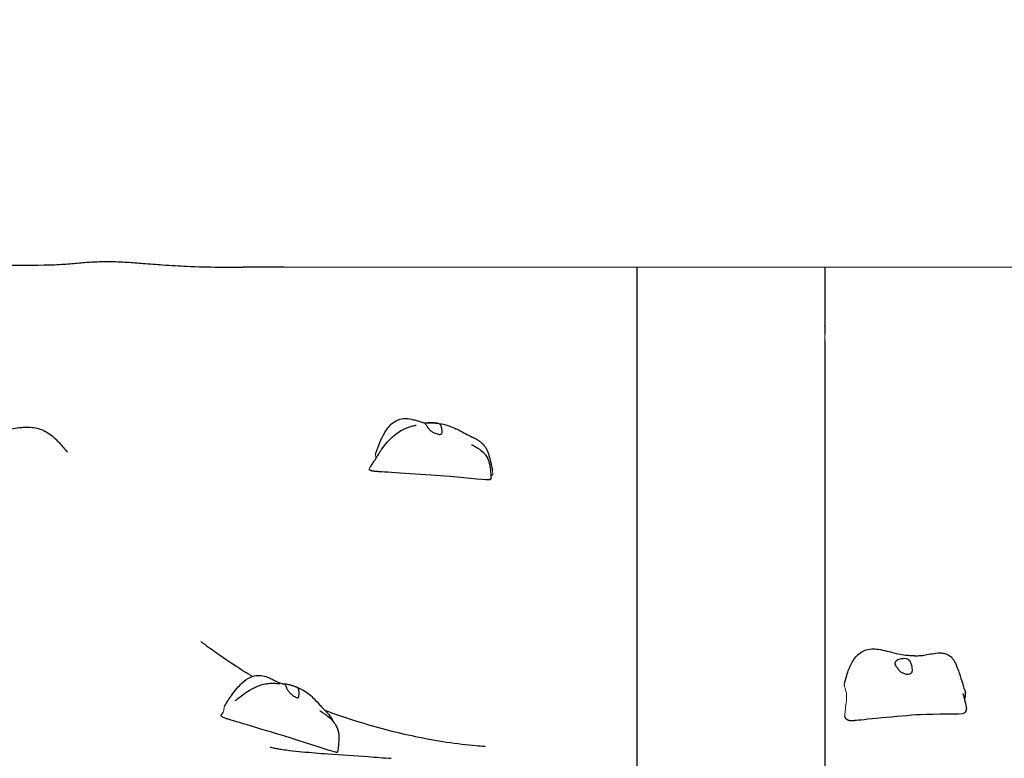
# Model space of a CAD drawing. Units: millimetres. Extents: x 1223 to 10538, y -646 to 9030.
# Drawn here: x 7120 to 8018, y 5678 to 6351 of the extents above; entities that cross this region are included whole.
import ezdxf

# ---------------------------------------------------------------- set-up
doc = ezdxf.new("R2010")
doc.units = ezdxf.units.MM
doc.header["$LTSCALE"] = 50
doc.layers.add('Widoczne (ISO)', color=7, linetype='Continuous', lineweight=25)
doc.layers.add('Widoczne wąskie (ISO)', color=7, linetype='Continuous', lineweight=15)
doc.layers.add('Wymiar (ISO)', color=7, linetype='Continuous', lineweight=18, true_color=0xffffff)
doc.styles.add('Tekst etykiety (ISO)', font='tahoma.ttf')
doc.dimstyles.new('Domyślne (ISO)', dxfattribs={"dimscale": 50, "dimtxt": 3.5, "dimasz": 2.5, "dimexe": 3.175, "dimexo": 0, "dimgap": 0.762, "dimtad": 1, "dimtoh": 1, "dimdec": 0, "dimrnd": 1e-08, "dimzin": 0, "dimtxsty": 'Tekst etykiety (ISO)', "dimcen": 0.09, "dimdle": 10, "dimclrd": 256, "dimclre": 256, "dimclrt": 256, "dimadec": 0, "dimazin": 0, "dimtfac": 0.714286, "dimtdec": 0, "dimtmove": 0, "dimatfit": 3, "dimfxl": 1, "dimtolj": 1, "dimtzin": 0, "dimlwd": -1, "dimlwe": -1, "dimarcsym": 0})

# ---------------------------------------------------------------- blocks, each defined once
blk = doc.blocks.new('*D9')
at = {"layer": 'Defpoints', "color": 0}
for p in [(5248.33, 9029.93), (5513.33, -41.99), (10378.84, -41.99)]:
    blk.add_point(p, dxfattribs=at)
at = {"layer": 'Wymiar (ISO)'}
for p, q in [((5248.33, 9029.93), (10537.59, 9029.93)), ((10378.84, 8904.93), (10378.84, 83.01)), ((5513.33, -41.99), (10537.59, -41.99))]:
    blk.add_line(p, q, dxfattribs=at)
for points in [[(10358, 8904.93), (10399.67, 8904.93), (10378.84, 9029.93)], [(10358, 83.01), (10399.67, 83.01), (10378.84, -41.99)]]:
    blk.add_solid(points, dxfattribs=at)
at = {"layer": 'Wymiar (ISO)', "insert": (10158.45, 4493.97), "char_height": 175, "attachment_point": 2, "rotation": 90, "style": 'Tekst etykiety (ISO)'}
blk.add_mtext('\\A1;9072', dxfattribs=at)

msp = doc.modelspace()

# ---------------------------------------------------------------- linework, layer by layer
at = {"layer": 'Widoczne (ISO)'}
for points, degree, knots in [([(6704.71, 6125.78), (6706, 6125.78), (6707.53, 6125.94), (6710.89, 6126.62), (6712.62, 6127.06), (6717.43, 6128.52), (6720.83, 6129.72), (6727.96, 6132.38), (6731.73, 6133.83), (6741.61, 6137.62), (6747.87, 6139.99), (6764.77, 6146.02), (6775.59, 6149.54), (6799.36, 6155.93), (6812.34, 6158.58), (6837.57, 6162.71), (6849.9, 6164.24), (6869.72, 6165.8), (6877.3, 6166.19), (6891.94, 6166.19), (6899.15, 6165.9), (6910.13, 6164.31), (6913.85, 6163.38), (6921.56, 6160.69), (6925.56, 6158.79), (6933.55, 6154.37), (6937.52, 6151.78), (6946.43, 6145.75), (6951.16, 6142.38), (6961.63, 6135.81), (6967.28, 6132.89), (6977.04, 6129.66), (6980.78, 6128.76), (6988.31, 6127.6), (6992.06, 6127.24), (7000.2, 6126.8), (7004.57, 6126.7), (7014.51, 6126.58), (7020.15, 6126.61), (7034.42, 6126.79), (7043.05, 6127.02), (7066.19, 6127.6), (7080.93, 6127.64), (7111.43, 6127.66), (7127.54, 6127.6), (7149.17, 6128.01), (7155.28, 6128.28), (7165.64, 6128.97), (7170.16, 6129.39), (7178.95, 6130.16), (7183.26, 6130.53), (7192.18, 6130.99), (7196.76, 6131.11), (7206.9, 6131.04), (7212.63, 6130.8), (7223.16, 6130.13), (7228.11, 6129.75), (7239.06, 6128.91), (7245.01, 6128.45), (7258.43, 6127.52), (7265.74, 6127.1), (7282.75, 6126.34), (7292.25, 6126.08), (7309.18, 6125.82), (7316.59, 6125.78), (7324.2, 6125.78)], 3, [0, 0, 0, 0, 1.105172, 1.105172, 1.992901, 1.992901, 3.297186, 3.297186, 4.573924, 4.573924, 6.60133, 6.60133, 10.01205, 10.01205, 14.075331, 14.075331, 18.122216, 18.122216, 20.63309, 20.63309, 22.850663, 22.850663, 23.977425, 23.977425, 25.315513, 25.315513, 26.87514, 26.87514, 29.082158, 29.082158, 31.94342, 31.94342, 33.550496, 33.550496, 34.840025, 34.840025, 36.161251, 36.161251, 37.83647, 37.83647, 40.463001, 40.463001, 44.869512, 44.869512, 49.631, 49.631, 51.678671, 51.678671, 53.55804, 53.55804, 55.269955, 55.269955, 56.779743, 56.779743, 58.45224, 58.45224, 59.950538, 59.950538, 61.909817, 61.909817, 64.615809, 64.615809, 68.446902, 68.446902, 71.427155, 71.427155, 71.427155, 71.427155]), ([(7854.33, 6125.78), (7854.33, 6115.1), (7854.33, 6076.93), (7854.33, 6076.89), (7854.33, 6066.25), (7854.33, 6064.78)], 4, [-0.9999984, -0.9999984, -0.9999984, -0.9999984, -0.9999984, -0.9088224, -0.8964416, -0.8964416, -0.8964416, -0.8964416, -0.8964416]), ([(7683.33, 5418.36), (7683.33, 5802.62), (7683.33, 5453.08), (7683.33, 5940.54), (7683.33, 6094.85), (7683.33, 6118.58)], 4, [0.0007898, 0.0007898, 0.0007898, 0.0007898, 0.0007898, 0.4988138, 0.9453631, 0.9453631, 0.9453631, 0.9453631, 0.9453631]), ([(7854.33, 6058.94), (7854.33, 6053.84), (7854.33, 6033.72), (7854.33, 5970.2), (7854.33, 5905.49), (7854.33, 5763.15), (7854.33, 5713.05), (7854.33, 5597.89), (7854.33, 5590.59), (7854.33, 5571.66), (7854.33, 5563.17)], 4, [-0.8861598, -0.8861598, -0.8861598, -0.8861598, -0.8861598, -0.855569, -0.7944476, -0.7318948, -0.6763604, -0.6192644, -0.5600383, -0.5306697, -0.5306697, -0.5306697, -0.5306697, -0.5306697]), ([(6979.71, 6001.67), (6979.71, 6001.67), (6979.77, 6001.64), (6980.3, 6001.35), (6981.44, 6000.75), (6984.42, 5999.41), (6985.65, 5998.89), (6988.3, 5997.85), (6989.63, 5997.35), (6993.65, 5995.97), (6996.75, 5995.04), (7003.17, 5993.12), (7006.55, 5992.13), (7017.11, 5989.05), (7024.5, 5986.94), (7042.88, 5981.98), (7054.15, 5979.16), (7069.95, 5976.17), (7074.88, 5975.41), (7083.04, 5974.96), (7086.68, 5975.03), (7093.9, 5975.57), (7097.5, 5976.02), (7105.31, 5977.25), (7109.63, 5978.08), (7116.75, 5979.22), (7119.38, 5979.59), (7123.49, 5979.95), (7124.97, 5980.04), (7128.79, 5980.1), (7131.11, 5979.97), (7135.26, 5979.37), (7137.14, 5978.92), (7140.97, 5977.65), (7142.84, 5976.76), (7146.57, 5974.65), (7148.31, 5973.38), (7152.81, 5969.72), (7155.07, 5967.36), (7158.51, 5963.53), (7159.81, 5961.97), (7160.88, 5960.67)], 3, [28.293637, 28.293637, 28.293637, 28.293637, 28.754396, 28.754396, 30.396718, 30.396718, 31.224386, 31.224386, 31.88204, 31.88204, 32.990855, 32.990855, 34.111113, 34.111113, 36.434769, 36.434769, 39.877419, 39.877419, 41.43993, 41.43993, 42.853489, 42.853489, 44.216223, 44.216223, 45.670146, 45.670146, 46.461591, 46.461591, 46.906305, 46.906305, 47.630147, 47.630147, 48.333236, 48.333236, 49.222375, 49.222375, 50.412447, 50.412447, 52.706291, 52.706291, 54.567225, 54.567225, 54.567225, 54.567225]), ([(7444.93, 5956.32), (7447.21, 5962.83), (7449.6, 5969.36), (7454.29, 5977.15), (7455.6, 5979.02), (7458.52, 5982.36), (7460.14, 5983.86), (7463.07, 5985.78), (7464.27, 5986.4), (7467.4, 5987.57), (7469.44, 5987.92), (7473.39, 5987.99), (7475.35, 5987.74), (7478.57, 5987.05), (7479.89, 5986.69), (7482.55, 5985.9), (7483.92, 5985.45), (7486.23, 5984.75), (7487.17, 5984.5), (7488.54, 5984.19), (7489.09, 5984.1), (7490.05, 5983.98), (7490.44, 5983.95), (7491.13, 5983.93), (7491.43, 5983.93), (7492.08, 5983.93), (7492.34, 5983.94), (7492.86, 5983.95), (7493.09, 5983.95), (7493.55, 5983.96), (7493.8, 5983.97), (7494.56, 5983.98), (7495.11, 5983.98), (7496.19, 5983.97), (7496.73, 5983.95), (7498.44, 5983.89), (7499.58, 5983.81), (7503.46, 5983.42), (7506.16, 5982.92), (7511.27, 5981.54), (7513.64, 5980.65), (7517.32, 5979.05), (7518.85, 5978.3), (7522.66, 5976.36), (7524.71, 5975.22), (7528.49, 5973.25), (7530.24, 5972.4), (7533.35, 5970.89), (7534.49, 5970.33), (7536.71, 5969.14), (7537.75, 5968.53), (7539.5, 5967.33), (7540.22, 5966.79), (7541.42, 5965.77), (7541.92, 5965.3), (7543.22, 5963.96), (7543.98, 5963.02), (7545.22, 5961.22), (7545.72, 5960.34), (7546.62, 5958.54), (7547, 5957.62), (7547.75, 5955.55), (7548.07, 5954.43), (7549.21, 5950.34), (7549.91, 5947.32), (7550.82, 5943.12), (7551.07, 5941.95), (7551.3, 5940.8)], 3, [0.698462, 0.698462, 0.698462, 0.698462, 2.799274, 2.799274, 3.497414, 3.497414, 4.165864, 4.165864, 4.573903, 4.573903, 5.186905, 5.186905, 5.776053, 5.776053, 6.192072, 6.192072, 6.647421, 6.647421, 7.088633, 7.088633, 7.451221, 7.451221, 7.829767, 7.829767, 8.106525, 8.106525, 8.250586, 8.250586, 8.336138, 8.336138, 8.416128, 8.416128, 8.577416, 8.577416, 8.740347, 8.740347, 9.093861, 9.093861, 9.948685, 9.948685, 10.732242, 10.732242, 11.395309, 11.395309, 12.527048, 12.527048, 13.576671, 13.576671, 14.10627, 14.10627, 14.526264, 14.526264, 14.806, 14.806, 15.013596, 15.013596, 15.366051, 15.366051, 15.689341, 15.689341, 16.057391, 16.057391, 16.567547, 16.567547, 17.906971, 17.906971, 18.42839, 18.42839, 18.42839, 18.42839]), ([(7440.51, 5944.49), (7441.52, 5945.95), (7442.51, 5947.44), (7443.5, 5948.99), (7443.69, 5949.3), (7444.04, 5949.86), (7444.2, 5950.11), (7444.54, 5950.66), (7444.73, 5950.98), (7445.1, 5951.58), (7445.27, 5951.86), (7445.62, 5952.44), (7445.8, 5952.73), (7446.24, 5953.44), (7446.49, 5953.85), (7447.18, 5954.96), (7447.6, 5955.63), (7449.03, 5957.87), (7450.01, 5959.35), (7453.88, 5964.74), (7457.2, 5968.8), (7463.56, 5974.12), (7465.66, 5975.64), (7468.77, 5977.41), (7469.68, 5977.89), (7472.04, 5979), (7473.5, 5979.57), (7476.21, 5980.49), (7477.49, 5980.85), (7479.27, 5981.31), (7479.88, 5981.46), (7480.7, 5981.65), (7480.95, 5981.71), (7481.32, 5981.8), (7481.45, 5981.83), (7481.67, 5981.88), (7481.76, 5981.91), (7481.76, 5981.91)], 3, [0.192391, 0.192391, 0.192391, 0.192391, 0.773948, 0.773948, 0.923416, 0.923416, 1.035721, 1.035721, 1.152102, 1.152102, 1.249431, 1.249431, 1.355644, 1.355644, 1.51528, 1.51528, 1.808377, 1.808377, 2.525577, 2.525577, 4.415956, 4.415956, 5.182152, 5.182152, 5.48916, 5.48916, 5.979102, 5.979102, 6.46806, 6.46806, 6.751249, 6.751249, 6.892863, 6.892863, 6.984821, 6.984821, 7.082928, 7.082928, 7.082928, 7.082928]), ([(7490.36, 5983.54), (7490.51, 5983.59), (7490.7, 5983.63), (7491.31, 5983.74), (7491.79, 5983.81), (7492.93, 5983.91), (7493.58, 5983.94), (7495.07, 5983.98), (7495.9, 5983.97), (7497.69, 5983.92), (7498.65, 5983.87), (7500.55, 5983.68), (7501.42, 5983.54), (7502.71, 5983.09), (7503.2, 5982.83), (7504.03, 5982.04), (7504.3, 5981.56), (7504.85, 5980.19), (7505.05, 5979.12), (7505.29, 5977.37), (7505.36, 5976.61), (7505.37, 5975.41), (7505.33, 5974.95), (7505.08, 5974.2), (7504.88, 5973.93), (7504.28, 5973.55), (7503.88, 5973.47), (7502.97, 5973.46), (7502.49, 5973.53), (7501.42, 5973.76), (7500.82, 5973.93), (7499.52, 5974.39), (7498.8, 5974.69), (7497.32, 5975.39), (7496.55, 5975.81), (7494.97, 5976.81), (7494.19, 5977.41), (7492.7, 5978.99), (7492.21, 5979.85), (7491.73, 5980.68), (7491.43, 5981.23), (7490.91, 5982.03), (7490.68, 5982.35), (7490.18, 5982.91), (7489.99, 5983.08), (7489.88, 5983.33), (7489.97, 5983.43), (7490.36, 5983.54)], 3, [-6.015053, -6.015053, -6.015053, -6.015053, -5.875346, -5.875346, -5.640763, -5.640763, -5.410461, -5.410461, -5.163496, -5.163496, -4.900702, -4.900702, -4.625163, -4.625163, -4.418761, -4.418761, -4.203427, -4.203427, -3.840133, -3.840133, -3.552119, -3.552119, -3.326805, -3.326805, -3.103294, -3.103294, -2.870483, -2.870483, -2.668915, -2.668915, -2.460449, -2.460449, -2.232292, -2.232292, -1.989986, -1.989986, -1.71351, -1.71351, -1.378014, -1.378014, -0.971947, -0.971947, -0.693433, -0.693433, -0.359044, -0.359044, 0, 0, 0, 0]), ([(7532.32, 5964.03), (7532.32, 5964.03), (7532.32, 5964.02), (7532.36, 5964), (7532.42, 5963.98), (7532.61, 5963.88), (7532.79, 5963.79), (7533.21, 5963.59), (7533.45, 5963.47), (7534.04, 5963.18), (7534.4, 5963), (7535.31, 5962.53), (7535.88, 5962.21), (7537.43, 5961.33), (7538.41, 5960.71), (7540.96, 5958.91), (7542.48, 5957.6), (7545.34, 5954.37), (7546.62, 5952.34), (7548.27, 5948.21), (7548.71, 5946.11), (7549.23, 5942.94), (7549.37, 5941.86), (7549.58, 5939.85), (7549.66, 5938.9), (7549.84, 5936.42), (7549.93, 5934.87), (7549.98, 5933.19)], 3, [5.217666, 5.217666, 5.217666, 5.217666, 5.259941, 5.259941, 5.342595, 5.342595, 5.456351, 5.456351, 5.563291, 5.563291, 5.697486, 5.697486, 5.899705, 5.899705, 6.245936, 6.245936, 6.837298, 6.837298, 7.544904, 7.544904, 8.187392, 8.187392, 8.506894, 8.506894, 8.823248, 8.823248, 9.330688, 9.330688, 9.330688, 9.330688]), ([(7548.18, 5932.21), (7548.09, 5932.14), (7547.83, 5932.09), (7544.13, 5931.87), (7521.03, 5934.4), (7488.02, 5936.95), (7451.51, 5939.19), (7447.33, 5939.49), (7447.11, 5939.5), (7447.06, 5939.51)], 3, [0.0412029, 0.0412029, 0.0412029, 0.0412029, 0.0860179, 0.0860179, 0.4376242, 0.4376242, 0.944527, 0.944527, 0.9966756, 0.9966756, 0.9966756, 0.9966756]), ([(7548.59, 5932.43), (7548.59, 5932.43), (7548.59, 5932.43), (7548.57, 5932.43), (7548.55, 5932.42), (7548.46, 5932.38), (7548.39, 5932.35), (7548.27, 5932.27), (7548.23, 5932.24), (7548.18, 5932.21)], 3, [0.0230372, 0.0230372, 0.0230372, 0.0230372, 0.0337801, 0.0337801, 0.0719003, 0.0719003, 0.1232231, 0.1232231, 0.1464369, 0.1464369, 0.1464369, 0.1464369]), ([(7548.58, 5932.43), (7548.69, 5932.43), (7549.02, 5932.43), (7549.48, 5932.49), (7549.85, 5932.67), (7549.97, 5932.91), (7549.99, 5933.1), (7549.98, 5933.19)], 4, [0.0266274, 0.0266274, 0.0266274, 0.0266274, 0.0266274, 0.05, 0.1, 0.15, 0.1898745, 0.1898745, 0.1898745, 0.1898745, 0.1898745]), ([(7549.88, 5935.6), (7549.93, 5935.68), (7550.08, 5935.88), (7550.4, 5936.17), (7550.93, 5936.51), (7551.36, 5936.78), (7551.58, 5936.96), (7551.66, 5937.05)], 4, [0.4168675, 0.4168675, 0.4168675, 0.4168675, 0.4168675, 0.45, 0.5, 0.55, 0.5911955, 0.5911955, 0.5911955, 0.5911955, 0.5911955]), ([(7285.36, 5784.81), (7285.36, 5784.81), (7285.36, 5784.81), (7285.4, 5784.78), (7285.57, 5784.65), (7286.13, 5784.24), (7286.52, 5783.95), (7287.57, 5783.18), (7288.27, 5782.67), (7290.12, 5781.33), (7291.34, 5780.44), (7294.67, 5778.05), (7296.88, 5776.48), (7303.1, 5772.11), (7307.25, 5769.24), (7315.64, 5763.6), (7319.89, 5760.81), (7324.2, 5758.07)], 3, [54.901807, 54.901807, 54.901807, 54.901807, 54.944108, 54.944108, 55.23023, 55.23023, 55.525563, 55.525563, 55.897663, 55.897663, 56.441514, 56.441514, 57.315695, 57.315695, 58.857841, 58.857841, 60.38998, 60.38998, 60.38998, 60.38998]), ([(7872.04, 5745.74), (7872.7, 5748.41), (7873.43, 5751.08), (7875.41, 5757.61), (7876.76, 5761.31), (7880.37, 5768.09), (7882.71, 5771.34), (7887.25, 5774.86), (7888.79, 5775.77), (7892.47, 5777.25), (7894.72, 5777.72), (7898.95, 5777.98), (7900.96, 5777.86), (7905.6, 5777.25), (7908.23, 5776.65), (7913.69, 5775.26), (7916.54, 5774.44), (7921.72, 5773.2), (7924.05, 5772.76), (7927.23, 5772.35), (7928.22, 5772.26), (7930.01, 5772.11), (7930.79, 5772.06), (7932.45, 5771.96), (7933.34, 5771.91), (7934.71, 5771.84), (7935.2, 5771.81), (7936.07, 5771.76), (7936.44, 5771.74), (7937.13, 5771.72), (7937.47, 5771.71), (7938.75, 5771.7), (7939.59, 5771.73), (7941.82, 5771.86), (7943.11, 5772.01), (7948.25, 5772.74), (7952.51, 5773.89), (7958.56, 5774.3), (7959.91, 5774.32), (7962.77, 5774), (7964.31, 5773.65), (7966.56, 5772.61), (7967.3, 5772.17), (7968.89, 5771), (7969.75, 5770.17), (7971.11, 5768.54), (7971.66, 5767.75), (7972.67, 5766.08), (7973.12, 5765.2), (7974.09, 5763.13), (7974.55, 5761.97), (7975.67, 5758.98), (7976.29, 5757.2), (7978.83, 5749.73), (7980.71, 5743.7), (7982.41, 5737.86)], 3, [0.283996, 0.283996, 0.283996, 0.283996, 1.136183, 1.136183, 2.428289, 2.428289, 3.789987, 3.789987, 4.372968, 4.372968, 5.06328, 5.06328, 5.660352, 5.660352, 6.4669, 6.4669, 7.3532, 7.3532, 8.070473, 8.070473, 8.401647, 8.401647, 8.650514, 8.650514, 8.913715, 8.913715, 9.062526, 9.062526, 9.182048, 9.182048, 9.308287, 9.308287, 9.670243, 9.670243, 10.319144, 10.319144, 12.197678, 12.197678, 12.717421, 12.717421, 13.273322, 13.273322, 13.545525, 13.545525, 13.892694, 13.892694, 14.181427, 14.181427, 14.501349, 14.501349, 14.95755, 14.95755, 15.608155, 15.608155, 17.621607, 17.621607, 17.621607, 17.621607]), ([(7918.3, 5765.62), (7918.41, 5765.85), (7918.55, 5766.08), (7919.05, 5766.68), (7919.47, 5767.05), (7920.49, 5767.71), (7921.09, 5768.01), (7922.49, 5768.52), (7923.29, 5768.73), (7925.05, 5769.01), (7926, 5769.08), (7927.95, 5768.99), (7928.86, 5768.82), (7930.24, 5768.28), (7930.78, 5767.96), (7931.75, 5767.03), (7932.1, 5766.49), (7932.85, 5765.01), (7933.19, 5763.88), (7933.68, 5761.98), (7933.87, 5761.12), (7934.08, 5759.61), (7934.13, 5758.98), (7934.06, 5757.81), (7933.95, 5757.29), (7933.5, 5756.36), (7933.17, 5755.98), (7932.37, 5755.43), (7931.93, 5755.24), (7930.92, 5754.98), (7930.34, 5754.92), (7929.06, 5754.94), (7928.34, 5755.03), (7926.82, 5755.38), (7926.02, 5755.65), (7924.34, 5756.44), (7923.49, 5756.98), (7921.8, 5758.5), (7921.19, 5759.38), (7920.59, 5760.24), (7920.21, 5760.82), (7919.56, 5761.78), (7919.26, 5762.19), (7918.61, 5763.14), (7918.33, 5763.58), (7918.04, 5764.5), (7918.02, 5765.02), (7918.3, 5765.62)], 3, [-6.015053, -6.015053, -6.015053, -6.015053, -5.875346, -5.875346, -5.640763, -5.640763, -5.410461, -5.410461, -5.163496, -5.163496, -4.900702, -4.900702, -4.625163, -4.625163, -4.418761, -4.418761, -4.203427, -4.203427, -3.840133, -3.840133, -3.552119, -3.552119, -3.326805, -3.326805, -3.103294, -3.103294, -2.870483, -2.870483, -2.668915, -2.668915, -2.460449, -2.460449, -2.232292, -2.232292, -1.989986, -1.989986, -1.71351, -1.71351, -1.378014, -1.378014, -0.971947, -0.971947, -0.693433, -0.693433, -0.359044, -0.359044, 0, 0, 0, 0]), ([(7307.05, 5725.66), (7309.18, 5729.13), (7311.4, 5732.55), (7316.53, 5739.91), (7319.59, 5743.71), (7325.53, 5749.06), (7328.15, 5750.96), (7332.55, 5752.87), (7334.13, 5753.35), (7337.85, 5753.93), (7340.04, 5753.86), (7344.08, 5753.06), (7345.97, 5752.39), (7348.97, 5751.07), (7350.14, 5750.48), (7352.19, 5749.41), (7353.11, 5748.92), (7354.89, 5748.01), (7355.73, 5747.61), (7357.26, 5746.97), (7357.96, 5746.73), (7359.16, 5746.38), (7359.61, 5746.29), (7360.18, 5746.2), (7360.33, 5746.18), (7360.65, 5746.13), (7360.78, 5746.12), (7361.06, 5746.08), (7361.15, 5746.07), (7361.34, 5746.04), (7361.44, 5746.03), (7361.64, 5746), (7361.75, 5745.98), (7362.03, 5745.94), (7362.21, 5745.92), (7362.57, 5745.86), (7362.76, 5745.83), (7362.94, 5745.8)], 3, [0.406242, 0.406242, 0.406242, 0.406242, 1.626842, 1.626842, 3.106012, 3.106012, 4.072932, 4.072932, 4.569584, 4.569584, 5.216243, 5.216243, 5.815177, 5.815177, 6.217209, 6.217209, 6.560598, 6.560598, 6.968186, 6.968186, 7.405048, 7.405048, 7.968662, 7.968662, 8.186822, 8.186822, 8.30304, 8.30304, 8.345667, 8.345667, 8.382051, 8.382051, 8.414705, 8.414705, 8.468754, 8.468754, 8.525685, 8.525685, 8.525685, 8.525685]), ([(7329.51, 5740.05), (7330.91, 5740.9), (7332.4, 5741.73), (7335.3, 5743.16), (7336.7, 5743.78), (7339.17, 5744.7), (7340.23, 5745.05), (7343.02, 5745.83), (7344.77, 5746.17), (7347.86, 5746.55), (7349.26, 5746.63), (7352.02, 5746.66), (7353.35, 5746.61), (7355.35, 5746.5), (7356.13, 5746.45), (7357.09, 5746.39), (7357.4, 5746.36), (7357.54, 5746.36), (7357.55, 5746.36), (7357.55, 5746.36)], 3, [0, 0, 0, 0, 0.539501, 0.539501, 1.000064, 1.000064, 1.331546, 1.331546, 1.875254, 1.875254, 2.374926, 2.374926, 2.972231, 2.972231, 3.394603, 3.394603, 3.609594, 3.609594, 3.650888, 3.650888, 3.650888, 3.650888]), ([(7361.92, 5745.94), (7362.03, 5745.93), (7362.18, 5745.91), (7362.69, 5745.84), (7363.11, 5745.78), (7364.13, 5745.58), (7364.72, 5745.45), (7366.09, 5745.13), (7366.88, 5744.94), (7368.58, 5744.48), (7369.5, 5744.23), (7371.35, 5743.63), (7372.2, 5743.32), (7373.43, 5742.63), (7373.88, 5742.29), (7374.6, 5741.36), (7374.8, 5740.84), (7375.11, 5739.42), (7375.12, 5738.35), (7375.07, 5736.63), (7375.02, 5735.89), (7374.87, 5734.76), (7374.78, 5734.34), (7374.5, 5733.71), (7374.31, 5733.51), (7373.77, 5733.33), (7373.43, 5733.36), (7372.66, 5733.6), (7372.25, 5733.78), (7371.34, 5734.28), (7370.84, 5734.59), (7369.73, 5735.35), (7369.12, 5735.81), (7367.86, 5736.83), (7367.2, 5737.4), (7365.87, 5738.72), (7365.22, 5739.47), (7364.04, 5741.31), (7363.71, 5742.24), (7363.37, 5743.14), (7363.17, 5743.73), (7362.77, 5744.59), (7362.57, 5744.94), (7362.09, 5745.55), (7361.86, 5745.72), (7361.62, 5745.92), (7361.62, 5745.95), (7361.92, 5745.94)], 3, [-6.015053, -6.015053, -6.015053, -6.015053, -5.875346, -5.875346, -5.640763, -5.640763, -5.410461, -5.410461, -5.163496, -5.163496, -4.900702, -4.900702, -4.625163, -4.625163, -4.418761, -4.418761, -4.203427, -4.203427, -3.840133, -3.840133, -3.552119, -3.552119, -3.326805, -3.326805, -3.103294, -3.103294, -2.870483, -2.870483, -2.668915, -2.668915, -2.460449, -2.460449, -2.232292, -2.232292, -1.989986, -1.989986, -1.71351, -1.71351, -1.378014, -1.378014, -0.971947, -0.971947, -0.693433, -0.693433, -0.359044, -0.359044, 0, 0, 0, 0]), ([(7316.94, 5730.59), (7316.94, 5730.59), (7316.94, 5730.59), (7316.95, 5730.6), (7316.99, 5730.63), (7317.09, 5730.72), (7317.16, 5730.78), (7317.4, 5730.99), (7317.6, 5731.16), (7318.27, 5731.75), (7318.8, 5732.19), (7320.66, 5733.75), (7322.13, 5734.92), (7325.48, 5737.42), (7327.41, 5738.76), (7329.51, 5740.05)], 3, [8.311264, 8.311264, 8.311264, 8.311264, 8.318409, 8.318409, 8.37297, 8.37297, 8.430507, 8.430507, 8.565846, 8.565846, 8.863014, 8.863014, 9.577912, 9.577912, 10.386909, 10.386909, 10.386909, 10.386909]), ([(7371.12, 5743.7), (7373.73, 5742.78), (7376.31, 5741.62), (7380.9, 5739.05), (7382.86, 5737.69), (7386.05, 5735.06), (7387.44, 5733.75), (7390.7, 5730.44), (7392.35, 5728.54), (7394.65, 5725.98), (7395.48, 5725.08), (7397.1, 5723.4), (7397.86, 5722.64), (7399.62, 5720.87), (7400.64, 5719.83), (7402.2, 5718), (7402.7, 5717.38), (7403.88, 5715.77), (7404.57, 5714.72), (7405.48, 5713.05), (7405.79, 5712.43), (7406.07, 5711.81)], 3, [0, 0, 0, 0, 0.911973, 0.911973, 1.656585, 1.656585, 2.383676, 2.383676, 3.567407, 3.567407, 4.310332, 4.310332, 4.868727, 4.868727, 5.429614, 5.429614, 5.685296, 5.685296, 6.05062, 6.05062, 6.25984, 6.25984, 6.25984, 6.25984]), ([(7980.04, 5737.38), (7980.04, 5737.38), (7980.04, 5737.38), (7980.05, 5737.37), (7980.05, 5737.35), (7980.09, 5737.25), (7980.13, 5737.13), (7980.23, 5736.83), (7980.29, 5736.66), (7980.43, 5736.23), (7980.51, 5735.96), (7980.75, 5735.16), (7980.91, 5734.61), (7981.39, 5732.82), (7981.68, 5731.52), (7982.45, 5727.86), (7982.93, 5725.4), (7983.26, 5723.04)], 3, [1.0369, 1.0369, 1.0369, 1.0369, 1.051939, 1.051939, 1.088554, 1.088554, 1.162895, 1.162895, 1.236378, 1.236378, 1.333263, 1.333263, 1.516092, 1.516092, 1.921474, 1.921474, 2.650764, 2.650764, 2.650764, 2.650764]), ([(7981.72, 5731.32), (7981.73, 5731.44), (7981.77, 5731.94), (7981.9, 5732.78), (7982.19, 5733.92), (7982.55, 5735.26), (7982.67, 5736.4), (7982.57, 5737.24), (7982.45, 5737.73), (7982.41, 5737.86)], 4, [0.4342987, 0.4342987, 0.4342987, 0.4342987, 0.4342987, 0.45, 0.5, 0.55, 0.6, 0.65, 0.6684979, 0.6684979, 0.6684979, 0.6684979, 0.6684979]), ([(7393.97, 5721.46), (7393.97, 5721.46), (7393.98, 5721.45), (7394.04, 5721.41), (7394.09, 5721.38), (7394.29, 5721.26), (7394.46, 5721.16), (7394.84, 5720.92), (7395.04, 5720.8), (7395.51, 5720.51), (7395.79, 5720.34), (7396.51, 5719.88), (7396.96, 5719.59), (7398.27, 5718.72), (7399.12, 5718.12), (7401.78, 5716.12), (7403.52, 5714.62), (7406.25, 5711.67), (7407.33, 5710.29), (7408.96, 5707.6), (7409.59, 5706.32), (7410.46, 5703.91), (7410.76, 5702.79), (7411.31, 5699.68), (7411.34, 5697.64), (7411.19, 5693.18), (7410.96, 5690.79), (7410.59, 5687.69), (7410.5, 5686.96), (7410.34, 5685.84), (7410.29, 5685.46), (7410.16, 5684.68), (7410.09, 5684.28), (7410.01, 5683.89)], 3, [6.448616, 6.448616, 6.448616, 6.448616, 6.514696, 6.514696, 6.590724, 6.590724, 6.696167, 6.696167, 6.780789, 6.780789, 6.885439, 6.885439, 7.049541, 7.049541, 7.360864, 7.360864, 8.046636, 8.046636, 8.569927, 8.569927, 8.995547, 8.995547, 9.341795, 9.341795, 9.944969, 9.944969, 10.692339, 10.692339, 10.921884, 10.921884, 11.038623, 11.038623, 11.159795, 11.159795, 11.159795, 11.159795]), ([(7398.39, 5722.11), (7408.01, 5718.52), (7417.64, 5715.21), (7445.2, 5706.55), (7463.19, 5701.86), (7499.98, 5694.21), (7519.67, 5691.28), (7538.89, 5689.59), (7541.62, 5689.38), (7543.87, 5689.24), (7544.25, 5689.22), (7544.5, 5689.2), (7544.53, 5689.2), (7544.53, 5689.2)], 3, [8.394594, 8.394594, 8.394594, 8.394594, 11.610927, 11.610927, 17.589532, 17.589532, 23.954836, 23.954836, 24.989652, 24.989652, 25.238263, 25.238263, 25.325415, 25.325415, 25.325415, 25.325415]), ([(7981.9, 5719.76), (7981.79, 5719.61), (7981.62, 5719.48), (7978.35, 5717.79), (7954.86, 5718.72), (7921.92, 5716.81), (7885.81, 5712.91), (7881.71, 5712.59), (7881.5, 5712.58), (7881.42, 5712.58)], 3, [0.0575072, 0.0575072, 0.0575072, 0.0575072, 0.0860179, 0.0860179, 0.4376242, 0.4376242, 0.944527, 0.944527, 0.9897846, 0.9897846, 0.9897846, 0.9897846]), ([(7982.81, 5721.05), (7982.79, 5721.04), (7982.74, 5720.99), (7982.62, 5720.82), (7982.54, 5720.7), (7982.35, 5720.4), (7982.23, 5720.22), (7982.03, 5719.93), (7981.97, 5719.84), (7981.9, 5719.76)], 3, [0, 0, 0, 0, 0.072298, 0.072298, 0.1493205, 0.1493205, 0.2301081, 0.2301081, 0.2642203, 0.2642203, 0.2642203, 0.2642203]), ([(7982.81, 5721.05), (7982.93, 5721.15), (7983.16, 5721.43), (7983.32, 5721.88), (7983.33, 5722.47), (7983.28, 5722.91), (7983.26, 5723.04)], 4, [0.0612145, 0.0612145, 0.0612145, 0.0612145, 0.0612145, 0.1, 0.15, 0.1717951, 0.1717951, 0.1717951, 0.1717951, 0.1717951]), ([(7408.6, 5683.8), (7408.54, 5683.77), (7408.31, 5683.8), (7404.95, 5684.5), (7382.66, 5691.9), (7351.18, 5701.64), (7316.52, 5711.98), (7312.54, 5713.2), (7312.33, 5713.26), (7312.29, 5713.27)], 3, [0.0414572, 0.0414572, 0.0414572, 0.0414572, 0.0860179, 0.0860179, 0.4376242, 0.4376242, 0.944527, 0.944527, 0.997753, 0.997753, 0.997753, 0.997753]), ([(7881.42, 5712.58), (7881.4, 5712.58), (7881.39, 5712.57), (7881.37, 5712.57), (7881.36, 5712.57), (7881.35, 5712.57), (7881.34, 5712.57), (7881.33, 5712.57)], 3, [0, 0, 0, 0, 0.0041162, 0.0041162, 0.006235101, 0.006235101, 0.008407498, 0.008407498, 0.008407498, 0.008407498]), ([(7348.74, 5688.38), (7348.74, 5688.38), (7348.75, 5688.38), (7348.83, 5688.36), (7348.98, 5688.32), (7349.69, 5688.15), (7350.49, 5687.96), (7352.58, 5687.52), (7353.9, 5687.26), (7356.74, 5686.76), (7358.3, 5686.51), (7361.95, 5685.99), (7364.1, 5685.72), (7370.11, 5685), (7374.04, 5684.58), (7385.78, 5683.45), (7393.6, 5682.83), (7413.63, 5681.34), (7425.79, 5680.54), (7444.97, 5679.22), (7452.03, 5678.72), (7459.07, 5678.2)], 3, [60.3957, 60.3957, 60.3957, 60.3957, 60.488537, 60.488537, 60.782019, 60.782019, 61.292198, 61.292198, 61.800134, 61.800134, 62.304352, 62.304352, 62.957857, 62.957857, 64.132758, 64.132758, 66.500651, 66.500651, 70.259015, 70.259015, 72.457558, 72.457558, 72.457558, 72.457558]), ([(7408.88, 5683.89), (7408.88, 5683.89), (7408.88, 5683.89), (7408.86, 5683.89), (7408.84, 5683.89), (7408.75, 5683.86), (7408.69, 5683.84), (7408.6, 5683.8)], 3, [0.05161281, 0.05161281, 0.05161281, 0.05161281, 0.06247119, 0.06247119, 0.0980126, 0.0980126, 0.14154064, 0.14154064, 0.14154064, 0.14154064]), ([(7408.85, 5683.89), (7408.97, 5683.86), (7409.29, 5683.78), (7409.71, 5683.71), (7409.93, 5683.75), (7410, 5683.83), (7410.01, 5683.89)], 4, [0.0236577, 0.0236577, 0.0236577, 0.0236577, 0.0236577, 0.05, 0.1, 0.1488642, 0.1488642, 0.1488642, 0.1488642, 0.1488642])]:
    msp.add_open_spline(points, degree=degree, knots=knots, dxfattribs=at)
for points, degree in [([(7361.31, 6125.78), (7349.32, 6125.78), (7336.82, 6125.78), (7324.2, 6125.78)], 3), ([(7683.33, 6118.58), (7683.33, 6121.31), (7683.33, 6123.39), (7683.33, 6124.86), (7683.33, 6125.78)], 4), ([(7160.88, 5960.67), (7162.57, 5958.64), (7163.79, 5957.23), (7163.79, 5957.23)], 3), ([(7447.05, 5939.51), (7442.11, 5939.76), (7439.8, 5940.28), (7438.99, 5940.98), (7438.97, 5941.77)], 4), ([(7447.06, 5939.51), (7447.06, 5939.51), (7447.05, 5939.51), (7447.05, 5939.51)], 3), ([(7324.2, 5758.07), (7326.99, 5756.3), (7329.8, 5754.55), (7332.65, 5752.84)], 3), ([(7312.28, 5713.28), (7299.97, 5716.86), (7304.03, 5717.57), (7305.69, 5718.92), (7305.73, 5720.24)], 4), ([(7312.29, 5713.27), (7312.29, 5713.27), (7312.29, 5713.28), (7312.28, 5713.28)], 3), ([(7881.33, 5712.57), (7876.88, 5711.94), (7874.41, 5712.67), (7873.14, 5714.26), (7872.54, 5716.34)], 4)]:
    msp.add_open_spline(points, degree=degree, dxfattribs=at)
at = {"layer": 'Widoczne wąskie (ISO)'}
for points, knots in [([(7683.33, 6125.78), (7668.24, 6125.78), (7532.28, 6125.78), (7468.1, 6125.78), (7414.7, 6125.78), (7361.31, 6125.78)], [-19.255363, -19.255363, -19.255363, -19.255363, -16.018703, -16.018703, 0, 0, 0, 0]), ([(7854.33, 6125.78), (7825.83, 6125.78), (7797.33, 6125.78), (7740.33, 6125.78), (7711.83, 6125.78), (7683.33, 6125.78)], [-17.1, -17.1, -17.1, -17.1, -8.55, -8.55, 0, 0, 0, 0]), ([(8033.33, 6125.78), (8003.5, 6125.78), (7973.66, 6125.78), (7913.99, 6125.78), (7884.16, 6125.78), (7854.33, 6125.78)], [-17.90085, -17.90085, -17.90085, -17.90085, -8.950425, -8.950425, 0, 0, 0, 0]), ([(7444.22, 5949.86), (7444.9, 5951.05), (7445.02, 5951.7), (7444.99, 5953.77), (7444.65, 5954.92), (7444.84, 5956.04), (7444.88, 5956.17), (7444.93, 5956.32)], [-14.9098558, -14.9098558, -14.9098558, -14.9098558, -14.7311396, -14.7311396, -14.5068542, -14.5068542, -14.477603, -14.477603, -14.477603, -14.477603]), ([(7551.3, 5940.8), (7551.37, 5940.45), (7551.43, 5940.09), (7551.57, 5938.89), (7551.63, 5937.77), (7551.66, 5937.05)], [-0.6619555, -0.6619555, -0.6619555, -0.6619555, -0.451821, -0.451821, 0, 0, 0, 0]), ([(7872.54, 5716.34), (7872.53, 5716.68), (7872.53, 5717.01), (7872.55, 5717.78), (7872.56, 5718.21), (7872.69, 5720.76), (7872.97, 5722.83), (7873.56, 5727.54), (7873.85, 5730.09), (7874.03, 5733.21), (7874.05, 5733.93), (7874.05, 5735.04), (7874.05, 5735.45), (7874, 5736.34), (7873.95, 5736.8), (7873.58, 5739.55), (7872.85, 5741.43), (7872.26, 5743.39), (7872.15, 5743.78), (7872.03, 5744.35), (7872, 5744.56), (7871.97, 5744.85), (7871.96, 5744.92), (7871.96, 5745.06), (7871.96, 5745.12), (7871.96, 5745.23), (7871.97, 5745.29), (7871.98, 5745.44), (7871.99, 5745.53), (7872.02, 5745.66), (7872.03, 5745.7), (7872.04, 5745.74)], [-30.86005, -30.86005, -30.86005, -30.86005, -30.80351, -30.80351, -30.728563, -30.728563, -30.359185, -30.359185, -29.860027, -29.860027, -29.71578, -29.71578, -29.628809, -29.628809, -29.528363, -29.528363, -29.039049, -29.039049, -28.933903, -28.933903, -28.873387, -28.873387, -28.850453, -28.850453, -28.834105, -28.834105, -28.817098, -28.817098, -28.790683, -28.790683, -28.779676, -28.779676, -28.779676, -28.779676]), ([(7305.73, 5720.24), (7306, 5720.75), (7306.21, 5721.27), (7306.49, 5722.59), (7306.54, 5723.27), (7306.68, 5724.62), (7306.77, 5725.21), (7307.05, 5725.66)], [-1.7791531, -1.7791531, -1.7791531, -1.7791531, -1.7327845, -1.7327845, -1.6838374, -1.6838374, -1.6296796, -1.6296796, -1.6296796, -1.6296796])]:
    msp.add_open_spline(points, degree=3, knots=knots, dxfattribs=at)
for points, degree in [([(7854.33, 6064.78), (7854.33, 6063.55), (7854.33, 6062.19), (7854.33, 6060.66), (7854.33, 6058.94)], 4), ([(7438.97, 5941.77), (7439.33, 5942.7), (7439.91, 5943.62), (7440.51, 5944.49)], 3)]:
    msp.add_open_spline(points, degree=degree, dxfattribs=at)

# ---------------------------------------------------------------- dimensions: what is measured, and where the dimension line sits
at = {"layer": 'Wymiar (ISO)'}
dim = msp.add_linear_dim(base=(10378.84, -41.99), p1=(5248.33, 9029.93), p2=(5513.33, -41.99), angle=90, dimstyle='Domyślne (ISO)', override={"dimtoh": 0, "dimdec": 0, "dimtp": 0, "dimtm": 0, "dimtdec": 0, "dimtofl": 0, "dimatfit": 1}, dxfattribs=at)
dim.commit()
dim.dimension.update_dxf_attribs({"geometry": '*D9', "text_midpoint": (10378.84, 4493.97), "dimtype": 160})

doc.saveas('drawing.dxf')
